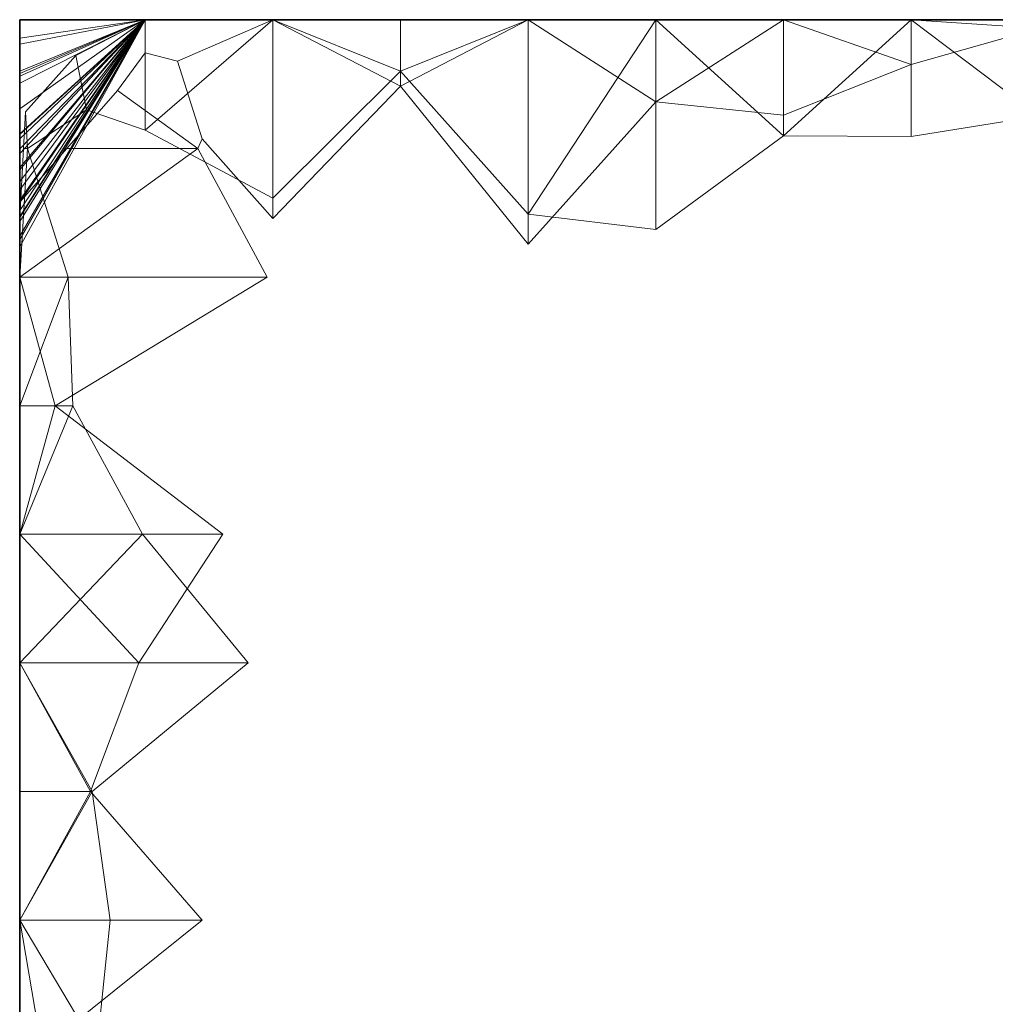
# Model space of a CAD drawing. Units: metres. Extents: x 0 to 0.6, y -0.043 to 0.11.
# Drawn here: x 0 to 0.038, y 0.072 to 0.11 of the extents above; entities that cross this region are included whole.
import ezdxf

# ---------------------------------------------------------------- set-up
doc = ezdxf.new("R2010")
doc.units = ezdxf.units.M
doc.linetypes.add('AUSGEZOGEN', pattern=[0])
doc.layers.add('Standard', color=7, linetype='AUSGEZOGEN', lineweight=13)

# ---------------------------------------------------------------- blocks, each defined once
blk = doc.blocks.new('COMPLEXOBJECT_0')
at = {"layer": 'Standard', "color": 7, "linetype": 'AUSGEZOGEN', "lineweight": 13, "transparency": 33554687}
for p, q in [((0, 0.142313), (0.00488, 0.15)), ((0, 0.144253), (0.00488, 0.15)), ((0, 0.144253), (0.00488, 0.15)), ((0.00488, 0.15), (0, 0.144253)), ((0, 0.142579), (0.00488, 0.15)), ((0.00488, 0.15), (0, 0.142579)), ((0, 0.141439), (0.00488, 0.15)), ((0, 0.144985), (0.00488, 0.15)), ((0, 0.144985), (0.00488, 0.15)), ((0, 0.14753), (0.00488, 0.15)), ((0, 0.14753), (0.00488, 0.15)), ((0.00488, 0.15), (0, 0.14753)), ((0, 0.143385), (0.00488, 0.15)), ((0, 0.146539), (0.00488, 0.15)), ((0, 0.146539), (0.00488, 0.15)), ((0.00488, 0.15), (0, 0.146539)), ((0, 0.141466), (0.00488, 0.15)), ((0, 0.142154), (0.00488, 0.15)), ((0, 0.142154), (0.00488, 0.15)), ((0, 0.142918), (0.00488, 0.15)), ((0, 0.142918), (0.00488, 0.15)), ((0, 0.147906), (0.00488, 0.15)), ((0, 0.147906), (0.00488, 0.15)), ((0.00488, 0.15), (0, 0.147906)), ((0, 0.141592), (0.00488, 0.15)), ((0, 0.147804), (0.00488, 0.15)), ((0, 0.147804), (0.00488, 0.15)), ((0.00488, 0.15), (0, 0.147804)), ((0, 0.141178), (0.00488, 0.15)), ((0, 0.14554), (0.00488, 0.15)), ((0, 0.14554), (0.00488, 0.15)), ((0.00488, 0.15), (0, 0.14554)), ((0, 0.145364), (0.00488, 0.15)), ((0.00488, 0.15), (0, 0.145364)), ((0, 0.144802), (0.00488, 0.15)), ((0, 0.148003), (0.00488, 0.15)), ((0, 0.148003), (0.00488, 0.15)), ((0, 0.14928), (0.00488, 0.15)), ((0, 0.14928), (0.00488, 0.15)), ((0.00488, 0.15), (0, 0.14928)), ((0, 0.142944), (0.00488, 0.15)), ((0, 0.142986), (0.00488, 0.15)), ((0, 0.142986), (0.00488, 0.15)), ((0, 0.143717), (0.00488, 0.15)), ((0, 0.143717), (0.00488, 0.15)), ((0, 0.149287), (0.00488, 0.15)), ((0, 0.149287), (0.00488, 0.15)), ((0.00488, 0.15), (0, 0.149287)), ((0, 0.144171), (0.00488, 0.15)), ((0.00488, 0.15), (0, 0.144171)), ((0, 0.142357), (0.00488, 0.15)), ((0, 0.147996), (0.00488, 0.15)), ((0, 0.147996), (0.00488, 0.15)), ((0.00488, 0.15), (0, 0.147996)), ((0, 0.145562), (0.00488, 0.15)), ((0, 0.149043), (0.00488, 0.15)), ((0, 0.149043), (0.00488, 0.15)), ((0.00488, 0.15), (0, 0.149043)), ((0, 0.142914), (0.00488, 0.15)), ((0.00488, 0.15), (0.002183, 0.148603)), ((0.00488, 0.15), (0.00488, 0.145704)), ((0.00984, 0.15), (0.00488, 0.145704)), ((0.00488, 0.15), (0.00984, 0.15)), ((0.00488, 0.15), (0.00488, 0.15)), ((0.00488, 0.15), (0.00984, 0.15)), ((0.00488, 0.15), (0.00488, 0.15)), ((0.00488, 0.15), (0.00984, 0.15)), ((0.00488, 0.15), (0.00488, 0.15)), ((0.00488, 0.15), (0.00984, 0.15)), ((0.00488, 0.15), (0.00488, 0.15)), ((0.00488, 0.15), (0.00984, 0.15)), ((0.00488, 0.15), (0.00488, 0.15)), ((0.00488, 0.15), (0.00984, 0.15)), ((0.00488, 0.15), (0.00488, 0.15)), ((0.00488, 0.15), (0.00984, 0.15)), ((0.00488, 0.15), (0.00488, 0.15)), ((0.00488, 0.15), (0.00984, 0.15)), ((0.00488, 0.15), (0.00488, 0.15)), ((0.00488, 0.15), (0.00984, 0.15)), ((0.00488, 0.15), (0.00488, 0.15)), ((0.00488, 0.15), (0.00984, 0.15)), ((0.00488, 0.15), (0.00488, 0.15)), ((0.00488, 0.15), (0.00984, 0.15)), ((0.00488, 0.15), (0.00488, 0.15)), ((0.00488, 0.15), (0.00984, 0.15)), ((0.00488, 0.15), (0.00488, 0.15)), ((0.00488, 0.15), (0.00984, 0.15)), ((0.00488, 0.15), (0.00488, 0.15)), ((0.00488, 0.15), (0.00984, 0.15)), ((0.00488, 0.15), (0.00488, 0.15)), ((0.00488, 0.15), (0.00984, 0.15)), ((0.00488, 0.15), (0.00488, 0.15)), ((0.00488, 0.15), (0.00984, 0.15)), ((0.00488, 0.15), (0.00488, 0.15)), ((0.00488, 0.15), (0.00984, 0.15)), ((0.00488, 0.15), (0.00488, 0.15)), ((0.00488, 0.15), (0.00984, 0.15)), ((0.00488, 0.15), (0.00488, 0.15)), ((0.00488, 0.15), (0.00984, 0.15)), ((0.00488, 0.15), (0.00488, 0.15)), ((0.00488, 0.15), (0.00984, 0.15)), ((0.00488, 0.15), (0.00488, 0.15)), ((0.00488, 0.15), (0.00984, 0.15)), ((0.00488, 0.15), (0.00488, 0.15)), ((0.00488, 0.15), (0.00984, 0.15)), ((0.00488, 0.15), (0.00488, 0.15)), ((0.00488, 0.15), (0.00984, 0.15)), ((0.00488, 0.15), (0.00488, 0.15)), ((0.00488, 0.15), (0.00984, 0.15)), ((0.00488, 0.15), (0.00488, 0.15)), ((0.00488, 0.15), (0.00984, 0.15)), ((0.00488, 0.15), (0.00488, 0.15)), ((0.00488, 0.15), (0.00984, 0.15)), ((0.00488, 0.15), (0.00488, 0.15)), ((0.00488, 0.15), (0.00984, 0.15)), ((0.00488, 0.15), (0.00488, 0.15)), ((0.00488, 0.15), (0.00984, 0.15)), ((0.00488, 0.15), (0.00488, 0.15)), ((0.00488, 0.15), (0.00984, 0.15)), ((0.00488, 0.15), (0.00488, 0.15)), ((0.00488, 0.15), (0.00984, 0.15)), ((0.00488, 0.148717), (0.00488, 0.15)), ((0.006128, 0.148389), (0.00984, 0.15)), ((0.00984, 0.15), (0.00984, 0.143069)), ((0.00984, 0.15), (0.0148, 0.148005)), ((0.00984, 0.15), (0.0148, 0.15)), ((0.00984, 0.15), (0.00984, 0.15)), ((0.00984, 0.15), (0.0148, 0.15)), ((0.00984, 0.15), (0.00984, 0.15)), ((0.00984, 0.15), (0.0148, 0.15)), ((0.00984, 0.15), (0.00984, 0.15)), ((0.00984, 0.15), (0.0148, 0.15)), ((0.00984, 0.15), (0.00984, 0.15)), ((0.00984, 0.15), (0.0148, 0.15)), ((0.00984, 0.15), (0.00984, 0.15)), ((0.00984, 0.15), (0.0148, 0.15)), ((0.00984, 0.15), (0.00984, 0.15)), ((0.00984, 0.15), (0.0148, 0.15)), ((0.00984, 0.15), (0.00984, 0.15)), ((0.00984, 0.15), (0.0148, 0.15)), ((0.00984, 0.15), (0.00984, 0.15)), ((0.00984, 0.15), (0.0148, 0.15)), ((0.00984, 0.15), (0.00984, 0.15)), ((0.00984, 0.15), (0.0148, 0.15)), ((0.00984, 0.15), (0.00984, 0.15)), ((0.00984, 0.15), (0.0148, 0.15)), ((0.00984, 0.15), (0.00984, 0.15)), ((0.00984, 0.15), (0.0148, 0.15)), ((0.00984, 0.15), (0.00984, 0.15)), ((0.00984, 0.15), (0.0148, 0.15)), ((0.00984, 0.15), (0.00984, 0.15)), ((0.00984, 0.15), (0.0148, 0.15)), ((0.00984, 0.15), (0.00984, 0.15)), ((0.00984, 0.15), (0.0148, 0.15)), ((0.00984, 0.15), (0.00984, 0.15)), ((0.00984, 0.15), (0.0148, 0.15)), ((0.00984, 0.15), (0.00984, 0.15)), ((0.00984, 0.15), (0.0148, 0.15)), ((0.00984, 0.15), (0.00984, 0.15)), ((0.00984, 0.15), (0.0148, 0.15)), ((0.00984, 0.15), (0.00984, 0.15)), ((0.00984, 0.15), (0.0148, 0.15)), ((0.00984, 0.15), (0.00984, 0.15)), ((0.00984, 0.15), (0.0148, 0.15)), ((0.00984, 0.15), (0.00984, 0.15)), ((0.00984, 0.15), (0.0148, 0.15)), ((0.00984, 0.15), (0.00984, 0.15)), ((0.00984, 0.15), (0.0148, 0.15)), ((0.00984, 0.15), (0.00984, 0.15)), ((0.00984, 0.15), (0.0148, 0.15)), ((0.00984, 0.15), (0.00984, 0.15)), ((0.00984, 0.15), (0.0148, 0.15)), ((0.00984, 0.15), (0.00984, 0.15)), ((0.00984, 0.15), (0.0148, 0.15)), ((0.00984, 0.15), (0.00984, 0.15)), ((0.00984, 0.15), (0.0148, 0.15)), ((0.00984, 0.15), (0.00984, 0.15)), ((0.00984, 0.15), (0.0148, 0.15)), ((0.00984, 0.15), (0.00984, 0.15)), ((0.00984, 0.15), (0.0148, 0.15)), ((0.00984, 0.15), (0.00984, 0.15)), ((0.00984, 0.15), (0.0148, 0.15)), ((0.00984, 0.15), (0.00984, 0.15)), ((0.00984, 0.15), (0.0148, 0.15)), ((0.00984, 0.142279), (0.00984, 0.15)), ((0.0148, 0.147418), (0.00984, 0.15)), ((0.0148, 0.15), (0.0148, 0.148005)), ((0.01976, 0.15), (0.0148, 0.148005)), ((0.0148, 0.15), (0.01976, 0.15)), ((0.0148, 0.15), (0.0148, 0.15)), ((0.0148, 0.15), (0.01976, 0.15)), ((0.0148, 0.15), (0.0148, 0.15)), ((0.0148, 0.15), (0.01976, 0.15)), ((0.0148, 0.15), (0.0148, 0.15)), ((0.0148, 0.15), (0.01976, 0.15)), ((0.0148, 0.15), (0.0148, 0.15)), ((0.0148, 0.15), (0.01976, 0.15)), ((0.0148, 0.15), (0.0148, 0.15)), ((0.0148, 0.15), (0.01976, 0.15)), ((0.0148, 0.15), (0.0148, 0.15)), ((0.0148, 0.15), (0.01976, 0.15)), ((0.0148, 0.15), (0.0148, 0.15)), ((0.0148, 0.15), (0.01976, 0.15)), ((0.0148, 0.15), (0.0148, 0.15)), ((0.0148, 0.15), (0.01976, 0.15)), ((0.0148, 0.15), (0.0148, 0.15)), ((0.0148, 0.15), (0.01976, 0.15)), ((0.0148, 0.15), (0.0148, 0.15)), ((0.0148, 0.15), (0.01976, 0.15)), ((0.0148, 0.15), (0.0148, 0.15)), ((0.0148, 0.15), (0.01976, 0.15)), ((0.0148, 0.15), (0.0148, 0.15)), ((0.0148, 0.15), (0.01976, 0.15)), ((0.0148, 0.15), (0.0148, 0.15)), ((0.0148, 0.15), (0.01976, 0.15)), ((0.0148, 0.15), (0.0148, 0.15)), ((0.0148, 0.15), (0.01976, 0.15)), ((0.0148, 0.15), (0.0148, 0.15)), ((0.0148, 0.15), (0.01976, 0.15)), ((0.0148, 0.15), (0.0148, 0.15)), ((0.0148, 0.15), (0.01976, 0.15)), ((0.0148, 0.15), (0.0148, 0.15)), ((0.0148, 0.15), (0.01976, 0.15)), ((0.0148, 0.15), (0.0148, 0.15)), ((0.0148, 0.15), (0.01976, 0.15)), ((0.0148, 0.15), (0.0148, 0.15)), ((0.0148, 0.15), (0.01976, 0.15)), ((0.0148, 0.15), (0.0148, 0.15)), ((0.0148, 0.15), (0.01976, 0.15)), ((0.0148, 0.15), (0.0148, 0.15)), ((0.0148, 0.15), (0.01976, 0.15)), ((0.0148, 0.15), (0.0148, 0.15)), ((0.0148, 0.15), (0.01976, 0.15)), ((0.0148, 0.15), (0.0148, 0.15)), ((0.0148, 0.15), (0.01976, 0.15)), ((0.0148, 0.15), (0.0148, 0.15)), ((0.0148, 0.15), (0.01976, 0.15)), ((0.0148, 0.15), (0.0148, 0.15)), ((0.0148, 0.15), (0.01976, 0.15)), ((0.0148, 0.15), (0.0148, 0.15)), ((0.0148, 0.15), (0.01976, 0.15)), ((0.0148, 0.15), (0.0148, 0.15)), ((0.0148, 0.15), (0.01976, 0.15)), ((0.0148, 0.15), (0.0148, 0.15)), ((0.0148, 0.15), (0.01976, 0.15)), ((0.0148, 0.15), (0.0148, 0.15)), ((0.0148, 0.15), (0.01976, 0.15)), ((0.0148, 0.147418), (0.0148, 0.15)), ((0.0148, 0.147418), (0.01976, 0.15)), ((0.01976, 0.15), (0.01976, 0.142445)), ((0.02472, 0.15), (0.01976, 0.142445)), ((0.01976, 0.15), (0.02472, 0.15)), ((0.01976, 0.15), (0.01976, 0.15)), ((0.01976, 0.15), (0.02472, 0.15)), ((0.01976, 0.15), (0.01976, 0.15)), ((0.01976, 0.15), (0.02472, 0.15)), ((0.01976, 0.15), (0.01976, 0.15)), ((0.01976, 0.15), (0.02472, 0.15)), ((0.01976, 0.15), (0.01976, 0.15)), ((0.01976, 0.15), (0.02472, 0.15)), ((0.01976, 0.15), (0.01976, 0.15)), ((0.01976, 0.15), (0.02472, 0.15)), ((0.01976, 0.15), (0.01976, 0.15)), ((0.01976, 0.15), (0.02472, 0.15)), ((0.01976, 0.15), (0.01976, 0.15)), ((0.01976, 0.15), (0.02472, 0.15)), ((0.01976, 0.15), (0.01976, 0.15)), ((0.01976, 0.15), (0.02472, 0.15)), ((0.01976, 0.15), (0.01976, 0.15)), ((0.01976, 0.15), (0.02472, 0.15)), ((0.01976, 0.15), (0.01976, 0.15)), ((0.01976, 0.15), (0.02472, 0.15)), ((0.01976, 0.15), (0.01976, 0.15)), ((0.01976, 0.15), (0.02472, 0.15)), ((0.01976, 0.15), (0.01976, 0.15)), ((0.01976, 0.15), (0.02472, 0.15)), ((0.01976, 0.15), (0.01976, 0.15)), ((0.01976, 0.15), (0.02472, 0.15)), ((0.01976, 0.15), (0.01976, 0.15)), ((0.01976, 0.15), (0.02472, 0.15)), ((0.01976, 0.15), (0.01976, 0.15)), ((0.01976, 0.15), (0.02472, 0.15)), ((0.01976, 0.15), (0.01976, 0.15)), ((0.01976, 0.15), (0.02472, 0.15)), ((0.01976, 0.15), (0.01976, 0.15)), ((0.01976, 0.15), (0.02472, 0.15)), ((0.01976, 0.15), (0.01976, 0.15)), ((0.01976, 0.15), (0.02472, 0.15)), ((0.01976, 0.15), (0.01976, 0.15)), ((0.01976, 0.15), (0.02472, 0.15)), ((0.01976, 0.15), (0.01976, 0.15)), ((0.01976, 0.15), (0.02472, 0.15)), ((0.01976, 0.15), (0.01976, 0.15)), ((0.01976, 0.15), (0.02472, 0.15)), ((0.01976, 0.15), (0.01976, 0.15)), ((0.01976, 0.15), (0.02472, 0.15)), ((0.01976, 0.15), (0.01976, 0.15)), ((0.01976, 0.15), (0.02472, 0.15)), ((0.01976, 0.15), (0.01976, 0.15)), ((0.01976, 0.15), (0.02472, 0.15)), ((0.01976, 0.15), (0.01976, 0.15)), ((0.01976, 0.15), (0.02472, 0.15)), ((0.01976, 0.15), (0.01976, 0.15)), ((0.01976, 0.15), (0.02472, 0.15)), ((0.01976, 0.15), (0.01976, 0.15)), ((0.01976, 0.15), (0.02472, 0.15)), ((0.01976, 0.15), (0.01976, 0.15)), ((0.01976, 0.15), (0.02472, 0.15)), ((0.01976, 0.15), (0.01976, 0.15)), ((0.01976, 0.15), (0.02472, 0.15)), ((0.01976, 0.141273), (0.01976, 0.15)), ((0.02472, 0.146805), (0.01976, 0.15)), ((0.02472, 0.15), (0.02472, 0.141849)), ((0.02472, 0.15), (0.02968, 0.145486)), ((0.02472, 0.15), (0.02968, 0.15)), ((0.02472, 0.15), (0.02472, 0.15)), ((0.02472, 0.15), (0.02968, 0.15)), ((0.02472, 0.15), (0.02472, 0.15)), ((0.02472, 0.15), (0.02968, 0.15)), ((0.02472, 0.15), (0.02472, 0.15)), ((0.02472, 0.15), (0.02968, 0.15)), ((0.02472, 0.15), (0.02472, 0.15)), ((0.02472, 0.15), (0.02968, 0.15)), ((0.02472, 0.15), (0.02472, 0.15)), ((0.02472, 0.15), (0.02968, 0.15)), ((0.02472, 0.15), (0.02472, 0.15)), ((0.02472, 0.15), (0.02968, 0.15)), ((0.02472, 0.15), (0.02472, 0.15)), ((0.02472, 0.15), (0.02968, 0.15)), ((0.02472, 0.15), (0.02472, 0.15)), ((0.02472, 0.15), (0.02968, 0.15)), ((0.02472, 0.15), (0.02472, 0.15)), ((0.02472, 0.15), (0.02968, 0.15)), ((0.02472, 0.15), (0.02472, 0.15)), ((0.02472, 0.15), (0.02968, 0.15)), ((0.02472, 0.15), (0.02472, 0.15)), ((0.02472, 0.15), (0.02968, 0.15)), ((0.02472, 0.15), (0.02472, 0.15)), ((0.02472, 0.15), (0.02968, 0.15)), ((0.02472, 0.15), (0.02472, 0.15)), ((0.02472, 0.15), (0.02968, 0.15)), ((0.02472, 0.15), (0.02472, 0.15)), ((0.02472, 0.15), (0.02968, 0.15)), ((0.02472, 0.15), (0.02472, 0.15)), ((0.02472, 0.15), (0.02968, 0.15)), ((0.02472, 0.15), (0.02472, 0.15)), ((0.02472, 0.15), (0.02968, 0.15)), ((0.02472, 0.15), (0.02472, 0.15)), ((0.02472, 0.15), (0.02968, 0.15)), ((0.02472, 0.15), (0.02472, 0.15)), ((0.02472, 0.15), (0.02968, 0.15)), ((0.02472, 0.15), (0.02472, 0.15)), ((0.02472, 0.15), (0.02968, 0.15)), ((0.02472, 0.15), (0.02472, 0.15)), ((0.02472, 0.15), (0.02968, 0.15)), ((0.02472, 0.15), (0.02472, 0.15)), ((0.02472, 0.15), (0.02968, 0.15)), ((0.02472, 0.15), (0.02472, 0.15)), ((0.02472, 0.15), (0.02968, 0.15)), ((0.02472, 0.15), (0.02472, 0.15)), ((0.02472, 0.15), (0.02968, 0.15)), ((0.02472, 0.15), (0.02472, 0.15)), ((0.02472, 0.15), (0.02968, 0.15)), ((0.02472, 0.15), (0.02472, 0.15)), ((0.02472, 0.15), (0.02968, 0.15)), ((0.02472, 0.15), (0.02472, 0.15)), ((0.02472, 0.15), (0.02968, 0.15)), ((0.02472, 0.15), (0.02472, 0.15)), ((0.02472, 0.15), (0.02968, 0.15)), ((0.02472, 0.15), (0.02472, 0.15)), ((0.02472, 0.15), (0.02968, 0.15)), ((0.02472, 0.15), (0.02472, 0.15)), ((0.02472, 0.15), (0.02968, 0.15)), ((0.02472, 0.146805), (0.02472, 0.15)), ((0.02472, 0.146805), (0.02968, 0.15)), ((0.02968, 0.15), (0.02968, 0.145486)), ((0.03464, 0.15), (0.02968, 0.145486)), ((0.02968, 0.15), (0.03464, 0.15)), ((0.02968, 0.15), (0.02968, 0.15)), ((0.02968, 0.15), (0.03464, 0.15)), ((0.02968, 0.15), (0.02968, 0.15)), ((0.02968, 0.15), (0.03464, 0.15)), ((0.02968, 0.15), (0.02968, 0.15)), ((0.02968, 0.15), (0.03464, 0.15)), ((0.02968, 0.15), (0.02968, 0.15)), ((0.02968, 0.15), (0.03464, 0.15)), ((0.02968, 0.15), (0.02968, 0.15)), ((0.02968, 0.15), (0.03464, 0.15)), ((0.02968, 0.15), (0.02968, 0.15)), ((0.02968, 0.15), (0.03464, 0.15)), ((0.02968, 0.15), (0.02968, 0.15)), ((0.02968, 0.15), (0.03464, 0.15)), ((0.02968, 0.15), (0.02968, 0.15)), ((0.02968, 0.15), (0.03464, 0.15)), ((0.02968, 0.15), (0.02968, 0.15)), ((0.02968, 0.15), (0.03464, 0.15)), ((0.02968, 0.15), (0.02968, 0.15)), ((0.02968, 0.15), (0.03464, 0.15)), ((0.02968, 0.15), (0.02968, 0.15)), ((0.02968, 0.15), (0.03464, 0.15)), ((0.02968, 0.15), (0.02968, 0.15)), ((0.02968, 0.15), (0.03464, 0.15)), ((0.02968, 0.15), (0.02968, 0.15)), ((0.02968, 0.15), (0.03464, 0.15)), ((0.02968, 0.15), (0.02968, 0.15)), ((0.02968, 0.15), (0.03464, 0.15)), ((0.02968, 0.15), (0.02968, 0.15)), ((0.02968, 0.15), (0.03464, 0.15)), ((0.02968, 0.15), (0.02968, 0.15)), ((0.02968, 0.15), (0.03464, 0.15)), ((0.02968, 0.15), (0.02968, 0.15)), ((0.02968, 0.15), (0.03464, 0.15)), ((0.02968, 0.15), (0.02968, 0.15)), ((0.02968, 0.15), (0.03464, 0.15)), ((0.02968, 0.15), (0.02968, 0.15)), ((0.02968, 0.15), (0.03464, 0.15)), ((0.02968, 0.15), (0.02968, 0.15)), ((0.02968, 0.15), (0.03464, 0.15)), ((0.02968, 0.15), (0.02968, 0.15)), ((0.02968, 0.15), (0.03464, 0.15)), ((0.02968, 0.15), (0.02968, 0.15)), ((0.02968, 0.15), (0.03464, 0.15)), ((0.02968, 0.15), (0.02968, 0.15)), ((0.02968, 0.15), (0.03464, 0.15)), ((0.02968, 0.15), (0.02968, 0.15)), ((0.02968, 0.15), (0.03464, 0.15)), ((0.02968, 0.15), (0.02968, 0.15)), ((0.02968, 0.15), (0.03464, 0.15)), ((0.02968, 0.15), (0.02968, 0.15)), ((0.02968, 0.15), (0.03464, 0.15)), ((0.02968, 0.15), (0.02968, 0.15)), ((0.02968, 0.15), (0.03464, 0.15)), ((0.02968, 0.15), (0.02968, 0.15)), ((0.02968, 0.15), (0.03464, 0.15)), ((0.02968, 0.15), (0.02968, 0.15)), ((0.02968, 0.15), (0.03464, 0.15)), ((0.02968, 0.146287), (0.02968, 0.15)), ((0.03464, 0.148256), (0.02968, 0.15)), ((0.03464, 0.15), (0.03464, 0.145457)), ((0.03464, 0.15), (0.0396, 0.14625)), ((0.03464, 0.15), (0.0396, 0.15)), ((0.03464, 0.15), (0.03464, 0.15)), ((0.03464, 0.15), (0.0396, 0.15)), ((0.03464, 0.15), (0.03464, 0.15)), ((0.03464, 0.15), (0.0396, 0.15)), ((0.03464, 0.15), (0.03464, 0.15)), ((0.03464, 0.15), (0.0396, 0.15)), ((0.03464, 0.15), (0.03464, 0.15)), ((0.03464, 0.15), (0.0396, 0.15)), ((0.03464, 0.15), (0.03464, 0.15)), ((0.03464, 0.15), (0.0396, 0.15)), ((0.03464, 0.15), (0.03464, 0.15)), ((0.03464, 0.15), (0.0396, 0.15)), ((0.03464, 0.15), (0.03464, 0.15)), ((0.03464, 0.15), (0.0396, 0.15)), ((0.03464, 0.15), (0.03464, 0.15)), ((0.03464, 0.15), (0.0396, 0.15)), ((0.03464, 0.15), (0.03464, 0.15)), ((0.03464, 0.15), (0.0396, 0.15)), ((0.03464, 0.15), (0.03464, 0.15)), ((0.03464, 0.15), (0.0396, 0.15)), ((0.03464, 0.15), (0.03464, 0.15)), ((0.03464, 0.15), (0.0396, 0.15)), ((0.03464, 0.15), (0.03464, 0.15)), ((0.03464, 0.15), (0.0396, 0.15)), ((0.03464, 0.15), (0.03464, 0.15)), ((0.03464, 0.15), (0.0396, 0.15)), ((0.03464, 0.15), (0.03464, 0.15)), ((0.03464, 0.15), (0.0396, 0.15)), ((0.03464, 0.15), (0.03464, 0.15)), ((0.03464, 0.15), (0.0396, 0.15)), ((0.03464, 0.15), (0.03464, 0.15)), ((0.03464, 0.15), (0.0396, 0.15)), ((0.03464, 0.15), (0.03464, 0.15)), ((0.03464, 0.15), (0.0396, 0.15)), ((0.03464, 0.15), (0.03464, 0.15)), ((0.03464, 0.15), (0.0396, 0.15)), ((0.03464, 0.15), (0.03464, 0.15)), ((0.03464, 0.15), (0.0396, 0.15)), ((0.03464, 0.15), (0.03464, 0.15)), ((0.03464, 0.15), (0.0396, 0.15)), ((0.03464, 0.15), (0.03464, 0.15)), ((0.03464, 0.15), (0.0396, 0.15)), ((0.03464, 0.15), (0.03464, 0.15)), ((0.03464, 0.15), (0.0396, 0.15)), ((0.03464, 0.15), (0.03464, 0.15)), ((0.03464, 0.15), (0.0396, 0.15)), ((0.03464, 0.15), (0.03464, 0.15)), ((0.03464, 0.15), (0.0396, 0.15)), ((0.03464, 0.15), (0.03464, 0.15)), ((0.03464, 0.15), (0.0396, 0.15)), ((0.03464, 0.15), (0.03464, 0.15)), ((0.03464, 0.15), (0.0396, 0.15)), ((0.03464, 0.15), (0.03464, 0.15)), ((0.03464, 0.15), (0.0396, 0.15)), ((0.03464, 0.15), (0.03464, 0.15)), ((0.03464, 0.15), (0.0396, 0.15)), ((0.03464, 0.15), (0.03464, 0.15)), ((0.03464, 0.15), (0.0396, 0.15)), ((0.03464, 0.148256), (0.03464, 0.15)), ((0.0396, 0.149666), (0.03464, 0.15)), ((0.0396, 0.149666), (0.03464, 0.148256)), ((0, 0.149287), (0, 0.145)), ((0, 0.145), (0, 0.149287)), ((0, 0.149287), (0, 0.149287)), ((0, 0.149287), (0, 0.149287)), ((0, 0.149287), (0, 0.145)), ((0, 0.14928), (0, 0.145)), ((0, 0.145), (0, 0.14928)), ((0, 0.14928), (0, 0.14928)), ((0, 0.14928), (0, 0.14928)), ((0, 0.14928), (0, 0.148003)), ((0, 0.149043), (0, 0.145)), ((0, 0.145), (0, 0.149043)), ((0, 0.149043), (0, 0.149043)), ((0, 0.149043), (0, 0.149043)), ((0, 0.149043), (0, 0.145562)), ((0.000221, 0.146418), (0.002183, 0.148603)), ((0.002183, 0.148603), (0.002595, 0.146499)), ((0.00488, 0.148717), (0.003803, 0.147254)), ((0.006128, 0.148389), (0.00488, 0.148717)), ((0.007088, 0.145368), (0.006128, 0.148389)), ((0.03464, 0.148256), (0.02968, 0.146287)), ((0, 0.148003), (0, 0.145)), ((0, 0.148003), (0, 0.148003)), ((0, 0.148003), (0, 0.145)), ((0, 0.145562), (0, 0.147996)), ((0, 0.147996), (0, 0.147996)), ((0, 0.147996), (0, 0.145)), ((0, 0.147996), (0, 0.147996)), ((0, 0.147996), (0, 0.145)), ((0, 0.147906), (0, 0.145)), ((0, 0.145), (0, 0.147906)), ((0, 0.147906), (0, 0.147906)), ((0, 0.147906), (0, 0.147906)), ((0, 0.147906), (0, 0.145)), ((0, 0.147804), (0, 0.145)), ((0, 0.145), (0, 0.147804)), ((0, 0.147804), (0, 0.147804)), ((0, 0.147804), (0, 0.147804)), ((0, 0.147804), (0, 0.145)), ((0.00984, 0.143069), (0.0148, 0.148005)), ((0.0148, 0.148005), (0.01976, 0.142445)), ((0, 0.14753), (0, 0.145)), ((0, 0.145), (0, 0.14753)), ((0, 0.14753), (0, 0.14753)), ((0, 0.14753), (0, 0.14753)), ((0, 0.14753), (0, 0.145)), ((0.0148, 0.147418), (0.00984, 0.142279)), ((0.01976, 0.141273), (0.0148, 0.147418)), ((0.003803, 0.147254), (0.001828, 0.145)), ((0.003803, 0.147254), (0.006925, 0.145)), ((0.02472, 0.146805), (0.01976, 0.141273)), ((0.02968, 0.146287), (0.02472, 0.146805)), ((0, 0.146539), (0, 0.145)), ((0, 0.145), (0, 0.146539)), ((0, 0.146539), (0, 0.146539)), ((0, 0.146539), (0, 0.146539)), ((0, 0.146539), (0, 0.145)), ((0.000145, 0.145), (0.000221, 0.146418)), ((0.000221, 0.146418), (0.000309, 0.145)), ((0.002595, 0.146499), (0.000309, 0.145)), ((0.002595, 0.146499), (0.00488, 0.145704)), ((0.03464, 0.145457), (0.0396, 0.14625)), ((0, 0.145562), (0, 0.145)), ((0, 0.145364), (0, 0.14554)), ((0, 0.14554), (0, 0.14554)), ((0, 0.14554), (0, 0.145)), ((0, 0.14554), (0, 0.14554)), ((0, 0.14554), (0, 0.145)), ((0.00488, 0.145704), (0.00984, 0.143069)), ((0.02472, 0.141849), (0.02968, 0.145486)), ((0.02968, 0.145486), (0.03464, 0.145457)), ((0, 0.145364), (0, 0.145)), ((0, 0.145), (0, 0.145364)), ((0, 0.145364), (0, 0.145364)), ((0.006925, 0.145), (0.007088, 0.145368)), ((0.00984, 0.142279), (0.007088, 0.145368)), ((0.006925, 0.145), (0, 0.14)), ((0.001828, 0.145), (0, 0.142914)), ((0, 0.142914), (0, 0.145)), ((0, 0.145), (0, 0.145)), ((0, 0.145), (0, 0.14)), ((0, 0.145), (0, 0.145)), ((0, 0.145), (0, 0.14)), ((0, 0.145), (0, 0.145)), ((0, 0.145), (0, 0.14)), ((0, 0.145), (0, 0.145)), ((0, 0.145), (0, 0.142357)), ((0, 0.144171), (0, 0.145)), ((0, 0.145), (0, 0.145)), ((0, 0.145), (0, 0.14)), ((0, 0.145), (0, 0.145)), ((0, 0.145), (0, 0.143717)), ((0, 0.142944), (0, 0.145)), ((0, 0.145), (0, 0.145)), ((0, 0.145), (0, 0.14)), ((0, 0.145), (0, 0.145)), ((0, 0.145), (0, 0.14)), ((0, 0.145), (0, 0.145)), ((0, 0.145), (0, 0.144802)), ((0, 0.144802), (0, 0.145)), ((0, 0.145), (0, 0.145)), ((0, 0.145), (0, 0.14)), ((0, 0.145), (0, 0.145)), ((0, 0.145), (0, 0.14)), ((0, 0.145), (0, 0.145)), ((0, 0.145), (0, 0.141178)), ((0, 0.141178), (0, 0.145)), ((0, 0.145), (0, 0.145)), ((0, 0.145), (0, 0.14)), ((0, 0.145), (0, 0.145)), ((0, 0.145), (0, 0.141592)), ((0, 0.141592), (0, 0.145)), ((0, 0.145), (0, 0.145)), ((0, 0.145), (0, 0.14)), ((0, 0.145), (0, 0.145)), ((0, 0.145), (0, 0.142918)), ((0, 0.141466), (0, 0.145)), ((0, 0.145), (0, 0.145)), ((0, 0.145), (0, 0.14)), ((0, 0.145), (0, 0.145)), ((0, 0.145), (0, 0.143385)), ((0, 0.143385), (0, 0.145)), ((0, 0.145), (0, 0.145)), ((0, 0.145), (0, 0.14)), ((0, 0.145), (0, 0.145)), ((0, 0.145), (0, 0.144985)), ((0.000309, 0.145), (0, 0.14)), ((0, 0.142313), (0.000145, 0.145)), ((0, 0.144985), (0, 0.14)), ((0, 0.144985), (0, 0.144985)), ((0, 0.144985), (0, 0.141439)), ((0, 0.144802), (0, 0.14)), ((0.000145, 0.145), (0.000309, 0.145)), ((0.000309, 0.145), (0.001888, 0.14)), ((0.006925, 0.145), (0.001828, 0.145)), ((0.009623, 0.14), (0.006925, 0.145)), ((0, 0.142579), (0, 0.144253)), ((0, 0.144253), (0, 0.144253)), ((0, 0.144253), (0, 0.14)), ((0, 0.144253), (0, 0.144253)), ((0, 0.144253), (0, 0.142313)), ((0, 0.142357), (0, 0.144171)), ((0, 0.144171), (0, 0.144171)), ((0, 0.144171), (0, 0.14)), ((0, 0.143717), (0, 0.14)), ((0, 0.143717), (0, 0.143717)), ((0, 0.143717), (0, 0.142986)), ((0, 0.143385), (0, 0.14)), ((0, 0.142986), (0, 0.14)), ((0, 0.142986), (0, 0.142986)), ((0, 0.142986), (0, 0.142944)), ((0, 0.142944), (0, 0.14)), ((0, 0.142918), (0, 0.14)), ((0, 0.142918), (0, 0.142918)), ((0, 0.142918), (0, 0.142154)), ((0, 0.142914), (0, 0.14)), ((0, 0.141439), (0, 0.142579)), ((0, 0.142579), (0, 0.142579)), ((0, 0.142579), (0, 0.14)), ((0, 0.142357), (0, 0.14)), ((0.01976, 0.142445), (0.02472, 0.141849)), ((0, 0.142313), (0, 0.14)), ((0, 0.142154), (0, 0.14)), ((0, 0.142154), (0, 0.142154)), ((0, 0.142154), (0, 0.141466)), ((0, 0.141592), (0, 0.14)), ((0, 0.141466), (0, 0.14)), ((0, 0.141439), (0, 0.14)), ((0, 0.141178), (0, 0.14)), ((0, 0.14), (0.001385, 0.135)), ((0.009623, 0.14), (0, 0.14)), ((0, 0.14), (0, 0.135)), ((0, 0.14), (0, 0.14)), ((0, 0.14), (0, 0.135)), ((0, 0.14), (0, 0.14)), ((0, 0.14), (0, 0.135)), ((0, 0.14), (0, 0.14)), ((0, 0.14), (0, 0.135)), ((0, 0.14), (0, 0.14)), ((0, 0.14), (0, 0.135)), ((0, 0.14), (0, 0.14)), ((0, 0.14), (0, 0.135)), ((0, 0.14), (0, 0.14)), ((0, 0.14), (0, 0.135)), ((0, 0.14), (0, 0.14)), ((0, 0.14), (0, 0.135)), ((0, 0.14), (0, 0.14)), ((0, 0.14), (0, 0.135)), ((0, 0.14), (0, 0.14)), ((0, 0.14), (0, 0.135)), ((0, 0.14), (0, 0.14)), ((0, 0.14), (0, 0.135)), ((0, 0.14), (0, 0.14)), ((0, 0.14), (0, 0.135)), ((0, 0.14), (0, 0.14)), ((0, 0.14), (0, 0.135)), ((0, 0.14), (0, 0.14)), ((0, 0.14), (0, 0.135)), ((0, 0.14), (0, 0.14)), ((0, 0.14), (0, 0.135)), ((0, 0.14), (0, 0.14)), ((0, 0.14), (0, 0.135)), ((0, 0.14), (0, 0.14)), ((0, 0.14), (0, 0.135)), ((0, 0.14), (0, 0.14)), ((0, 0.14), (0, 0.135)), ((0, 0.14), (0, 0.14)), ((0, 0.14), (0, 0.135)), ((0, 0.14), (0, 0.14)), ((0, 0.14), (0, 0.135)), ((0, 0.14), (0, 0.14)), ((0, 0.14), (0, 0.135)), ((0, 0.14), (0, 0.14)), ((0, 0.14), (0, 0.135)), ((0, 0.14), (0, 0.14)), ((0, 0.14), (0, 0.135)), ((0, 0.14), (0, 0.14)), ((0, 0.14), (0, 0.135)), ((0, 0.14), (0, 0.14)), ((0, 0.14), (0, 0.135)), ((0, 0.14), (0, 0.14)), ((0, 0.14), (0, 0.135)), ((0, 0.14), (0, 0.14)), ((0, 0.14), (0, 0.135)), ((0, 0.14), (0, 0.14)), ((0, 0.14), (0, 0.135)), ((0, 0.14), (0, 0.14)), ((0, 0.14), (0, 0.135)), ((0, 0.14), (0, 0.14)), ((0, 0.14), (0, 0.135)), ((0.001888, 0.14), (0, 0.135)), ((0, 0.14), (0.001888, 0.14)), ((0.001385, 0.135), (0.009623, 0.14)), ((0.001888, 0.14), (0.002071, 0.135)), ((0.001385, 0.135), (0, 0.13)), ((0.001385, 0.135), (0, 0.135)), ((0, 0.135), (0, 0.13)), ((0, 0.135), (0, 0.135)), ((0, 0.135), (0, 0.13)), ((0, 0.135), (0, 0.135)), ((0, 0.135), (0, 0.13)), ((0, 0.135), (0, 0.135)), ((0, 0.135), (0, 0.13)), ((0, 0.135), (0, 0.135)), ((0, 0.135), (0, 0.13)), ((0, 0.135), (0, 0.135)), ((0, 0.135), (0, 0.13)), ((0, 0.135), (0, 0.135)), ((0, 0.135), (0, 0.13)), ((0, 0.135), (0, 0.135)), ((0, 0.135), (0, 0.13)), ((0, 0.135), (0, 0.135)), ((0, 0.135), (0, 0.13)), ((0, 0.135), (0, 0.135)), ((0, 0.135), (0, 0.13)), ((0, 0.135), (0, 0.135)), ((0, 0.135), (0, 0.13)), ((0, 0.135), (0, 0.135)), ((0, 0.135), (0, 0.13)), ((0, 0.135), (0, 0.135)), ((0, 0.135), (0, 0.13)), ((0, 0.135), (0, 0.135)), ((0, 0.135), (0, 0.13)), ((0, 0.135), (0, 0.135)), ((0, 0.135), (0, 0.13)), ((0, 0.135), (0, 0.135)), ((0, 0.135), (0, 0.13)), ((0, 0.135), (0, 0.135)), ((0, 0.135), (0, 0.13)), ((0, 0.135), (0, 0.135)), ((0, 0.135), (0, 0.13)), ((0, 0.135), (0, 0.135)), ((0, 0.135), (0, 0.13)), ((0, 0.135), (0, 0.135)), ((0, 0.135), (0, 0.13)), ((0, 0.135), (0, 0.135)), ((0, 0.135), (0, 0.13)), ((0, 0.135), (0, 0.135)), ((0, 0.135), (0, 0.13)), ((0, 0.135), (0, 0.135)), ((0, 0.135), (0, 0.13)), ((0, 0.135), (0, 0.135)), ((0, 0.135), (0, 0.13)), ((0, 0.135), (0, 0.135)), ((0, 0.135), (0, 0.13)), ((0, 0.135), (0, 0.135)), ((0, 0.135), (0, 0.13)), ((0, 0.135), (0, 0.135)), ((0, 0.135), (0, 0.13)), ((0, 0.135), (0, 0.135)), ((0, 0.135), (0, 0.13)), ((0, 0.135), (0, 0.135)), ((0, 0.135), (0, 0.13)), ((0, 0.135), (0, 0.135)), ((0, 0.135), (0, 0.13)), ((0.002071, 0.135), (0, 0.13)), ((0, 0.135), (0.002071, 0.135)), ((0.007897, 0.13), (0.001385, 0.135)), ((0.002071, 0.135), (0.004775, 0.13)), ((0, 0.13), (0.00463, 0.125)), ((0.007897, 0.13), (0, 0.13)), ((0, 0.13), (0, 0.125)), ((0, 0.13), (0, 0.13)), ((0, 0.13), (0, 0.125)), ((0, 0.13), (0, 0.13)), ((0, 0.13), (0, 0.125)), ((0, 0.13), (0, 0.13)), ((0, 0.13), (0, 0.125)), ((0, 0.13), (0, 0.13)), ((0, 0.13), (0, 0.125)), ((0, 0.13), (0, 0.13)), ((0, 0.13), (0, 0.125)), ((0, 0.13), (0, 0.13)), ((0, 0.13), (0, 0.125)), ((0, 0.13), (0, 0.13)), ((0, 0.13), (0, 0.125)), ((0, 0.13), (0, 0.13)), ((0, 0.13), (0, 0.125)), ((0, 0.13), (0, 0.13)), ((0, 0.13), (0, 0.125)), ((0, 0.13), (0, 0.13)), ((0, 0.13), (0, 0.125)), ((0, 0.13), (0, 0.13)), ((0, 0.13), (0, 0.125)), ((0, 0.13), (0, 0.13)), ((0, 0.13), (0, 0.125)), ((0, 0.13), (0, 0.13)), ((0, 0.13), (0, 0.125)), ((0, 0.13), (0, 0.13)), ((0, 0.13), (0, 0.125)), ((0, 0.13), (0, 0.13)), ((0, 0.13), (0, 0.125)), ((0, 0.13), (0, 0.13)), ((0, 0.13), (0, 0.125)), ((0, 0.13), (0, 0.13)), ((0, 0.13), (0, 0.125)), ((0, 0.13), (0, 0.13)), ((0, 0.13), (0, 0.125)), ((0, 0.13), (0, 0.13)), ((0, 0.13), (0, 0.125)), ((0, 0.13), (0, 0.13)), ((0, 0.13), (0, 0.125)), ((0, 0.13), (0, 0.13)), ((0, 0.13), (0, 0.125)), ((0, 0.13), (0, 0.13)), ((0, 0.13), (0, 0.125)), ((0, 0.13), (0, 0.13)), ((0, 0.13), (0, 0.125)), ((0, 0.13), (0, 0.13)), ((0, 0.13), (0, 0.125)), ((0, 0.13), (0, 0.13)), ((0, 0.13), (0, 0.125)), ((0, 0.13), (0, 0.13)), ((0, 0.13), (0, 0.125)), ((0, 0.13), (0, 0.13)), ((0, 0.13), (0, 0.125)), ((0, 0.13), (0, 0.13)), ((0, 0.13), (0, 0.125)), ((0, 0.13), (0, 0.13)), ((0, 0.13), (0, 0.125)), ((0.004775, 0.13), (0, 0.125)), ((0, 0.13), (0.004775, 0.13)), ((0.00463, 0.125), (0.007897, 0.13)), ((0.004775, 0.13), (0.008885, 0.125)), ((0, 0.125), (0.002756, 0.12)), ((0.00463, 0.125), (0, 0.125)), ((0, 0.125), (0, 0.12)), ((0, 0.125), (0, 0.125)), ((0, 0.125), (0, 0.12)), ((0, 0.125), (0, 0.125)), ((0, 0.125), (0, 0.12)), ((0, 0.125), (0, 0.125)), ((0, 0.125), (0, 0.12)), ((0, 0.125), (0, 0.125)), ((0, 0.125), (0, 0.12)), ((0, 0.125), (0, 0.125)), ((0, 0.125), (0, 0.12)), ((0, 0.125), (0, 0.125)), ((0, 0.125), (0, 0.12)), ((0, 0.125), (0, 0.125)), ((0, 0.125), (0, 0.12)), ((0, 0.125), (0, 0.125)), ((0, 0.125), (0, 0.12)), ((0, 0.125), (0, 0.125)), ((0, 0.125), (0, 0.12)), ((0, 0.125), (0, 0.125)), ((0, 0.125), (0, 0.12)), ((0, 0.125), (0, 0.125)), ((0, 0.125), (0, 0.12)), ((0, 0.125), (0, 0.125)), ((0, 0.125), (0, 0.12)), ((0, 0.125), (0, 0.125)), ((0, 0.125), (0, 0.12)), ((0, 0.125), (0, 0.125)), ((0, 0.125), (0, 0.12)), ((0, 0.125), (0, 0.125)), ((0, 0.125), (0, 0.12)), ((0, 0.125), (0, 0.125)), ((0, 0.125), (0, 0.12)), ((0, 0.125), (0, 0.125)), ((0, 0.125), (0, 0.12)), ((0, 0.125), (0, 0.125)), ((0, 0.125), (0, 0.12)), ((0, 0.125), (0, 0.125)), ((0, 0.125), (0, 0.12)), ((0, 0.125), (0, 0.125)), ((0, 0.125), (0, 0.12)), ((0, 0.125), (0, 0.125)), ((0, 0.125), (0, 0.12)), ((0, 0.125), (0, 0.125)), ((0, 0.125), (0, 0.12)), ((0, 0.125), (0, 0.125)), ((0, 0.125), (0, 0.12)), ((0, 0.125), (0, 0.125)), ((0, 0.125), (0, 0.12)), ((0, 0.125), (0, 0.125)), ((0, 0.125), (0, 0.12)), ((0, 0.125), (0, 0.125)), ((0, 0.125), (0, 0.12)), ((0, 0.125), (0, 0.125)), ((0, 0.125), (0, 0.12)), ((0, 0.125), (0, 0.125)), ((0, 0.125), (0, 0.12)), ((0, 0.125), (0, 0.125)), ((0, 0.125), (0, 0.12)), ((0, 0.125), (0.002823, 0.12)), ((0, 0.125), (0.008885, 0.125)), ((0.002756, 0.12), (0.00463, 0.125)), ((0.008885, 0.125), (0.002823, 0.12)), ((0.002756, 0.12), (0, 0.115)), ((0.002756, 0.12), (0, 0.12)), ((0, 0.12), (0, 0.115)), ((0, 0.12), (0, 0.12)), ((0, 0.12), (0, 0.115)), ((0, 0.12), (0, 0.12)), ((0, 0.12), (0, 0.115)), ((0, 0.12), (0, 0.12)), ((0, 0.12), (0, 0.115)), ((0, 0.12), (0, 0.12)), ((0, 0.12), (0, 0.115)), ((0, 0.12), (0, 0.12)), ((0, 0.12), (0, 0.115)), ((0, 0.12), (0, 0.12)), ((0, 0.12), (0, 0.115)), ((0, 0.12), (0, 0.12)), ((0, 0.12), (0, 0.115)), ((0, 0.12), (0, 0.12)), ((0, 0.12), (0, 0.115)), ((0, 0.12), (0, 0.12)), ((0, 0.12), (0, 0.115)), ((0, 0.12), (0, 0.12)), ((0, 0.12), (0, 0.115)), ((0, 0.12), (0, 0.12)), ((0, 0.12), (0, 0.115)), ((0, 0.12), (0, 0.12)), ((0, 0.12), (0, 0.115)), ((0, 0.12), (0, 0.12)), ((0, 0.12), (0, 0.115)), ((0, 0.12), (0, 0.12)), ((0, 0.12), (0, 0.115)), ((0, 0.12), (0, 0.12)), ((0, 0.12), (0, 0.115)), ((0, 0.12), (0, 0.12)), ((0, 0.12), (0, 0.115)), ((0, 0.12), (0, 0.12)), ((0, 0.12), (0, 0.115)), ((0, 0.12), (0, 0.12)), ((0, 0.12), (0, 0.115)), ((0, 0.12), (0, 0.12)), ((0, 0.12), (0, 0.115)), ((0, 0.12), (0, 0.12)), ((0, 0.12), (0, 0.115)), ((0, 0.12), (0, 0.12)), ((0, 0.12), (0, 0.115)), ((0, 0.12), (0, 0.12)), ((0, 0.12), (0, 0.115)), ((0, 0.12), (0, 0.12)), ((0, 0.12), (0, 0.115)), ((0, 0.12), (0, 0.12)), ((0, 0.12), (0, 0.115)), ((0, 0.12), (0, 0.12)), ((0, 0.12), (0, 0.115)), ((0, 0.12), (0, 0.12)), ((0, 0.12), (0, 0.115)), ((0, 0.12), (0, 0.12)), ((0, 0.12), (0, 0.115)), ((0, 0.12), (0, 0.12)), ((0, 0.12), (0, 0.115)), ((0, 0.12), (0, 0.12)), ((0, 0.12), (0, 0.115)), ((0.002823, 0.12), (0, 0.115)), ((0, 0.12), (0.002823, 0.12)), ((0.00709, 0.115), (0.002756, 0.12)), ((0.002823, 0.12), (0.00351, 0.115)), ((0, 0.115), (0.000855, 0.11)), ((0.00709, 0.115), (0, 0.115)), ((0, 0.115), (0, 0.11)), ((0, 0.115), (0, 0.115)), ((0, 0.115), (0, 0.11)), ((0, 0.115), (0, 0.115)), ((0, 0.115), (0, 0.11)), ((0, 0.115), (0, 0.115)), ((0, 0.115), (0, 0.11)), ((0, 0.115), (0, 0.115)), ((0, 0.115), (0, 0.11)), ((0, 0.115), (0, 0.115)), ((0, 0.115), (0, 0.11)), ((0, 0.115), (0, 0.115)), ((0, 0.115), (0, 0.11)), ((0, 0.115), (0, 0.115)), ((0, 0.115), (0, 0.11)), ((0, 0.115), (0, 0.115)), ((0, 0.115), (0, 0.11)), ((0, 0.115), (0, 0.115)), ((0, 0.115), (0, 0.11)), ((0, 0.115), (0, 0.115)), ((0, 0.115), (0, 0.11)), ((0, 0.115), (0, 0.115)), ((0, 0.115), (0, 0.11)), ((0, 0.115), (0, 0.115)), ((0, 0.115), (0, 0.11)), ((0, 0.115), (0, 0.115)), ((0, 0.115), (0, 0.11)), ((0, 0.115), (0, 0.115)), ((0, 0.115), (0, 0.11)), ((0, 0.115), (0, 0.115)), ((0, 0.115), (0, 0.11)), ((0, 0.115), (0, 0.115)), ((0, 0.115), (0, 0.11)), ((0, 0.115), (0, 0.115)), ((0, 0.115), (0, 0.11)), ((0, 0.115), (0, 0.115)), ((0, 0.115), (0, 0.11)), ((0, 0.115), (0, 0.115)), ((0, 0.115), (0, 0.11)), ((0, 0.115), (0, 0.115)), ((0, 0.115), (0, 0.11)), ((0, 0.115), (0, 0.115)), ((0, 0.115), (0, 0.11)), ((0, 0.115), (0, 0.115)), ((0, 0.115), (0, 0.11)), ((0, 0.115), (0, 0.115)), ((0, 0.115), (0, 0.11)), ((0, 0.115), (0, 0.115)), ((0, 0.115), (0, 0.11)), ((0, 0.115), (0, 0.115)), ((0, 0.115), (0, 0.11)), ((0, 0.115), (0, 0.115)), ((0, 0.115), (0, 0.11)), ((0, 0.115), (0, 0.115)), ((0, 0.115), (0, 0.11)), ((0, 0.115), (0, 0.115)), ((0, 0.115), (0, 0.11)), ((0, 0.115), (0, 0.115)), ((0, 0.115), (0, 0.11)), ((0, 0.115), (0.002991, 0.11)), ((0, 0.115), (0.00351, 0.115)), ((0.000855, 0.11), (0.00709, 0.115)), ((0.00351, 0.115), (0.002991, 0.11))]:
    blk.add_line(p, q, dxfattribs=at)
blk = doc.blocks.new('Unbenannt_$F1')
at = {"layer": 'Standard', "color": 52, "linetype": 'AUSGEZOGEN', "lineweight": -3, "transparency": 33554687}
for p, q in [((0, 0.15), (0, 0)), ((0.6, 0.15), (0, 0.15)), ((0, 0), (0, 0.15)), ((0, 0.15), (0.6, 0.15)), ((0, 0.15), (0, 0.15)), ((0, 0.15), (0, 0)), ((0.6, 0.15), (0, 0.15)), ((0, 0), (0, 0.15)), ((0, 0.15), (0.6, 0.15)), ((0, 0.15), (0, 0.15))]:
    blk.add_line(p, q, dxfattribs=at)
at = {"layer": 'Standard', "color": 7, "linetype": 'AUSGEZOGEN', "lineweight": 13, "transparency": 33554687}
blk.add_blockref('COMPLEXOBJECT_0', (0, 0), dxfattribs=at)

msp = doc.modelspace()

# ---------------------------------------------------------------- block references
at = {"layer": 'Standard', "color": 3, "linetype": 'AUSGEZOGEN', "lineweight": 13, "transparency": 33554687}
msp.add_blockref('Unbenannt_$F1', (0, -0.04, -0.6), dxfattribs=at)

doc.saveas('drawing.dxf')
